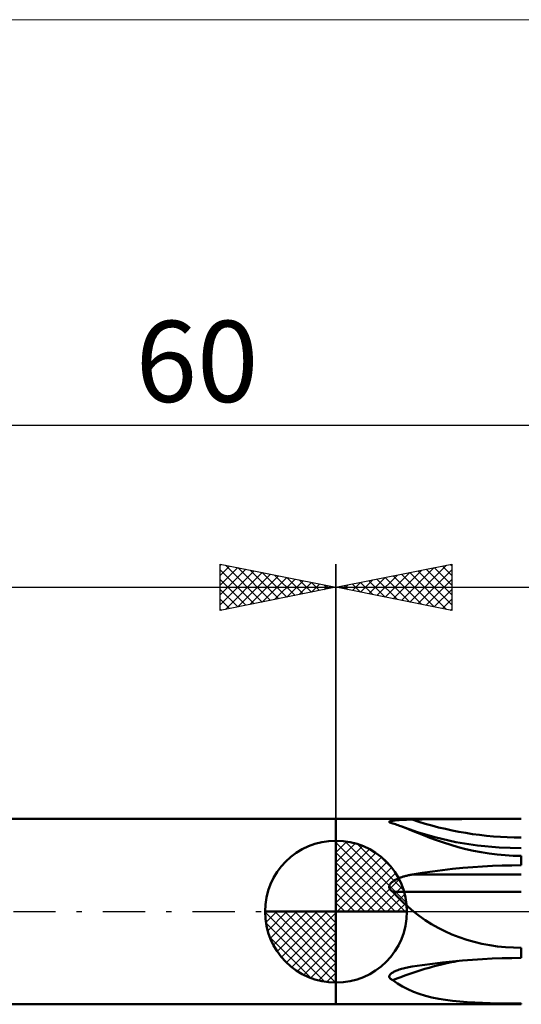
# Model space of a CAD drawing. Units: millimetres. Extents: x -26 to 127, y -39 to 39.
# Drawn here: x 22 to 44, y -4 to 39 of the extents above; entities that cross this region are included whole.
import ezdxf
from ezdxf.enums import TextEntityAlignment as Align

# ---------------------------------------------------------------- set-up
doc = ezdxf.new("R2010")
doc.units = ezdxf.units.MM
doc.header["$LTSCALE"] = 4.55
doc.linetypes.add('cc_dim_arrow', pattern=[0])
doc.linetypes.add('LONGDASH_DASH', pattern=[0.85, 0.4, -0.2, 0.05, -0.2])
for name, color, linetype in [('1', 4, 'CONTINUOUS'), ('2', 7, 'CONTINUOUS'), ('4', 2, 'LONGDASH_DASH'), ('INFTOTAL', 9, 'CONTINUOUS'), ('NOCUT', 7, 'CONTINUOUS'), ('SK1', 4, 'CONTINUOUS'), ('SK2', 7, 'CONTINUOUS'), ('SK4', 2, 'LONGDASH_DASH')]:
    doc.layers.add(name, color=color, linetype=linetype)
doc.styles.get("Standard").update_dxf_attribs({"font": 'Monospac821 BT'})

msp = doc.modelspace()

# ---------------------------------------------------------------- linework, layer by layer
at = {"color": 4, "linetype": 'cc_dim_arrow'}
for p, q in [((36, 2.983), (36.077, 3.06)), ((36, 2.55), (36.474, 3.024)), ((36, 2.983), (38.983, 0)), ((36.377, 3.039), (39.039, 0.377)), ((36, 2.117), (36.83, 2.946)), ((36, 1.684), (37.153, 2.836)), ((36, 1.25), (37.447, 2.698)), ((36.932, 2.917), (38.917, 0.932)), ((36, 2.55), (38.55, 0)), ((36, 0.817), (37.717, 2.534)), ((36, 0.384), (37.964, 2.349)), ((36.049, 0), (38.189, 2.14)), ((37.82, 2.462), (38.462, 1.82)), ((36, 2.117), (38.117, 0)), ((36.482, 0), (38.392, 1.91)), ((36, 1.684), (37.684, 0)), ((36.915, 0), (38.574, 1.659)), ((37.348, 0), (38.731, 1.383)), ((36, 1.25), (37.25, 0)), ((37.781, 0), (38.864, 1.082)), ((36, 0.817), (36.817, 0)), ((38.214, 0), (38.968, 0.754)), ((32.94, -0.077), (33.017, 0)), ((32.976, -0.474), (33.45, 0)), ((33.054, -0.83), (33.883, 0)), ((33.164, -1.153), (34.316, 0)), ((33.302, -1.447), (34.75, 0)), ((33.353, 0), (36, -2.647)), ((33.466, -1.717), (35.183, 0)), ((33.651, -1.964), (35.616, 0)), ((33.786, 0), (36, -2.214)), ((34.219, 0), (36, -1.781)), ((34.652, 0), (36, -1.348)), ((35.085, 0), (36, -0.915)), ((35.518, 0), (36, -0.482)), ((35.951, 0), (36, -0.049)), ((36, 0.384), (36.384, 0)), ((38.647, 0), (39.037, 0.39)), ((32.938, -0.019), (35.981, -3.062)), ((33.86, -2.189), (36, -0.049)), ((32.979, -0.492), (35.508, -3.021)), ((34.09, -2.392), (36, -0.482)), ((33.137, -1.084), (34.916, -2.863)), ((34.341, -2.574), (36, -0.915)), ((34.617, -2.731), (36, -1.348)), ((34.918, -2.864), (36, -1.781)), ((35.246, -2.968), (36, -2.214)), ((35.61, -3.037), (36, -2.647))]:
    msp.add_line(p, q, dxfattribs=at)
at = {"layer": '1', "color": 4, "linetype": 'CONTINUOUS', "lineweight": 50}
for p, q in [((36, 4), (44, 4)), ((36, 4), (36, 4)), ((36, -4), (36, 4)), ((36, -4), (36, 4)), ((38.298, 3.876), (38.303, 3.884)), ((38.298, 3.868), (38.298, 3.876)), ((38.304, 3.859), (38.298, 3.868)), ((38.303, 3.884), (38.314, 3.892)), ((38.316, 3.851), (38.304, 3.859)), ((38.314, 3.892), (38.33, 3.899)), ((38.332, 3.843), (38.316, 3.851)), ((38.33, 3.899), (38.348, 3.905)), ((38.349, 3.837), (38.332, 3.843)), ((38.348, 3.905), (38.37, 3.911)), ((38.368, 3.831), (38.349, 3.837)), ((38.389, 3.826), (38.368, 3.831)), ((38.37, 3.911), (38.394, 3.917)), ((38.411, 3.821), (38.389, 3.826)), ((38.394, 3.917), (38.42, 3.922)), ((38.42, 3.922), (38.447, 3.926)), ((38.447, 3.926), (38.477, 3.93)), ((38.477, 3.93), (38.51, 3.934)), ((38.51, 3.934), (38.545, 3.938)), ((38.545, 3.938), (38.583, 3.942)), ((38.583, 3.942), (38.623, 3.946)), ((38.623, 3.946), (38.667, 3.949)), ((38.667, 3.949), (38.712, 3.953)), ((38.712, 3.953), (38.761, 3.956)), ((38.761, 3.956), (38.811, 3.958)), ((38.811, 3.958), (38.864, 3.961)), ((38.864, 3.961), (38.919, 3.964)), ((38.919, 3.964), (38.975, 3.966)), ((38.975, 3.966), (39.034, 3.968)), ((39.034, 3.968), (39.095, 3.97)), ((39.095, 3.97), (39.158, 3.972)), ((39.158, 3.972), (39.223, 3.973)), ((39.223, 3.973), (39.289, 3.975)), ((39.289, 3.975), (39.717, 3.983)), ((39.717, 3.983), (40.146, 3.989)), ((40.146, 3.989), (40.576, 3.993)), ((40.576, 3.993), (41.006, 3.996)), ((41.006, 3.996), (41.436, 3.998)), ((41.436, 3.998), (41.865, 3.999)), ((41.865, 3.999), (42.294, 4)), ((42.294, 4), (42.723, 4)), ((42.723, 4), (43.15, 4)), ((43.576, 4), (43.15, 4)), ((44, 4), (43.576, 4)), ((44, 4), (44, 4)), ((44, 4), (44, 4)), ((44, 4), (44, 4)), ((44, 4), (44, 4)), ((44, 4), (44, 4)), ((44, 4), (44, 4)), ((38.434, 3.816), (38.411, 3.821)), ((38.458, 3.811), (38.434, 3.816)), ((38.513, 3.792), (38.458, 3.811)), ((38.569, 3.772), (38.513, 3.792)), ((38.625, 3.751), (38.569, 3.772)), ((38.682, 3.73), (38.625, 3.751)), ((38.74, 3.708), (38.682, 3.73)), ((38.798, 3.685), (38.74, 3.708)), ((39.517, 3.431), (38.797, 3.686)), ((39.024, 3.596), (38.798, 3.685)), ((39.263, 3.501), (39.024, 3.596)), ((39.513, 3.4), (39.263, 3.501)), ((39.776, 3.296), (39.513, 3.4)), ((40.266, 3.211), (39.517, 3.431)), ((36, 0), (36, 3.062)), ((40.052, 3.19), (39.776, 3.296)), ((40.342, 3.085), (40.052, 3.19)), ((41.171, 3.005), (40.266, 3.211)), ((40.646, 2.98), (40.342, 3.085)), ((40.959, 2.88), (40.646, 2.98)), ((42.102, 2.854), (41.171, 3.005)), ((41.279, 2.788), (40.959, 2.88)), ((41.604, 2.703), (41.279, 2.788)), ((41.935, 2.628), (41.604, 2.703)), ((42.272, 2.562), (41.935, 2.628)), ((43.046, 2.764), (42.102, 2.854)), ((42.613, 2.508), (42.272, 2.562)), ((44, 2.733), (43.046, 2.764)), ((42.957, 2.465), (42.613, 2.508)), ((43.304, 2.434), (42.957, 2.465)), ((43.651, 2.415), (43.304, 2.434)), ((44, 2.409), (43.651, 2.415)), ((44, 2.409), (44, 2.409)), ((44, 2.409), (44, 2.409)), ((44, 2.409), (44, 2.409)), ((44, 2.409), (44, 2.409)), ((44, 2.409), (44, 2.409)), ((44, 2), (44, 2.409)), ((39.725, 1.671), (40.161, 1.735)), ((40.161, 1.735), (40.598, 1.792)), ((40.598, 1.792), (41.034, 1.842)), ((41.034, 1.842), (41.469, 1.885)), ((41.469, 1.885), (41.901, 1.921)), ((41.901, 1.921), (42.33, 1.95)), ((42.33, 1.95), (42.756, 1.972)), ((42.756, 1.972), (43.176, 1.988)), ((43.176, 1.988), (43.591, 1.997)), ((43.591, 1.997), (44, 2)), ((44, 2), (44, 2)), ((44, 2), (44, 2)), ((44, 2), (44, 2)), ((44, 2), (44, 2)), ((44, 2), (44, 2)), ((44, 2), (44, 2)), ((38.412, 1.271), (38.433, 1.289)), ((38.433, 1.289), (38.456, 1.306)), ((38.456, 1.306), (38.479, 1.322)), ((38.479, 1.322), (38.503, 1.338)), ((38.503, 1.338), (38.527, 1.353)), ((38.527, 1.353), (38.551, 1.367)), ((38.551, 1.367), (38.576, 1.381)), ((38.576, 1.381), (38.601, 1.394)), ((38.601, 1.394), (38.627, 1.407)), ((38.627, 1.407), (38.655, 1.419)), ((38.655, 1.419), (38.683, 1.432)), ((38.683, 1.432), (38.712, 1.444)), ((38.712, 1.444), (38.742, 1.456)), ((38.742, 1.456), (38.773, 1.467)), ((38.773, 1.467), (38.805, 1.479)), ((38.805, 1.479), (38.837, 1.49)), ((38.837, 1.49), (38.871, 1.501)), ((38.871, 1.501), (38.905, 1.512)), ((38.905, 1.512), (38.941, 1.522)), ((38.941, 1.522), (38.977, 1.532)), ((38.977, 1.532), (39.014, 1.542)), ((39.014, 1.542), (39.052, 1.551)), ((39.052, 1.551), (39.09, 1.56)), ((39.09, 1.56), (39.129, 1.569)), ((39.129, 1.569), (39.168, 1.577)), ((39.168, 1.577), (39.208, 1.585)), ((39.208, 1.585), (39.248, 1.593)), ((39.248, 1.593), (39.289, 1.6)), ((39.289, 1.6), (39.725, 1.671)), ((39.289, 1.6), (44, 1.6)), ((38.297, 1.063), (38.298, 1.09)), ((38.3, 1.037), (38.297, 1.063)), ((38.298, 1.09), (38.304, 1.116)), ((38.307, 1.011), (38.3, 1.037)), ((38.304, 1.116), (38.312, 1.141)), ((38.318, 0.986), (38.307, 1.011)), ((38.312, 1.141), (38.324, 1.166)), ((38.332, 0.962), (38.318, 0.986)), ((38.324, 1.166), (38.338, 1.189)), ((38.349, 0.941), (38.332, 0.962)), ((38.338, 1.189), (38.354, 1.211)), ((38.368, 0.92), (38.349, 0.941)), ((38.354, 1.211), (38.372, 1.232)), ((38.389, 0.902), (38.368, 0.92)), ((38.372, 1.232), (38.391, 1.252)), ((38.411, 0.884), (38.389, 0.902)), ((38.391, 1.252), (38.412, 1.271)), ((38.434, 0.868), (38.411, 0.884)), ((38.458, 0.854), (38.434, 0.868)), ((38.665, 0.63), (38.458, 0.854)), ((38.458, 0.854), (44, 0.854)), ((38.882, 0.414), (38.665, 0.63)), ((36, 0), (32.938, 0)), ((36, 0), (39.062, 0)), ((36, -3.062), (36, 0)), ((39.109, 0.206), (38.882, 0.414)), ((39.345, 0.007), (39.109, 0.206)), ((39.593, -0.184), (39.345, 0.007)), ((39.851, -0.365), (39.593, -0.184)), ((40.122, -0.536), (39.851, -0.365)), ((40.405, -0.697), (40.122, -0.536)), ((40.7, -0.847), (40.405, -0.697)), ((41.008, -0.984), (40.7, -0.847)), ((41.324, -1.107), (41.008, -0.984)), ((41.645, -1.215), (41.324, -1.107)), ((41.971, -1.308), (41.645, -1.215)), ((42.302, -1.386), (41.971, -1.308)), ((42.637, -1.449), (42.302, -1.386)), ((42.976, -1.498), (42.637, -1.449)), ((43.316, -1.533), (42.976, -1.498)), ((43.657, -1.554), (43.316, -1.533)), ((44, -1.561), (43.657, -1.554)), ((44, -1.561), (44, -1.561)), ((44, -1.561), (44, -1.561)), ((44, -1.561), (44, -1.561)), ((44, -1.561), (44, -1.561)), ((44, -1.561), (44, -1.561)), ((44, -2), (44, -1.561)), ((41.031, -2.154), (41.464, -2.113)), ((41.464, -2.113), (41.894, -2.078)), ((41.894, -2.078), (42.322, -2.05)), ((42.322, -2.05), (42.747, -2.028)), ((42.747, -2.028), (43.169, -2.012)), ((43.169, -2.012), (43.587, -2.003)), ((43.587, -2.003), (44, -2)), ((44, -2), (44, -2)), ((44, -2), (44, -2)), ((44, -2), (44, -2)), ((44, -2), (44, -2)), ((44, -2), (44, -2)), ((44, -2), (44, -2)), ((38.588, -2.555), (38.63, -2.539)), ((38.63, -2.539), (38.677, -2.521)), ((38.677, -2.521), (38.727, -2.503)), ((38.727, -2.503), (38.78, -2.487)), ((38.78, -2.487), (38.835, -2.47)), ((38.835, -2.47), (38.893, -2.455)), ((38.893, -2.455), (38.954, -2.439)), ((38.954, -2.439), (39.016, -2.425)), ((39.016, -2.425), (39.081, -2.411)), ((39.081, -2.411), (39.148, -2.398)), ((39.148, -2.398), (39.218, -2.386)), ((39.218, -2.386), (39.289, -2.375)), ((39.289, -2.375), (39.725, -2.312)), ((39.725, -2.312), (40.161, -2.254)), ((40.161, -2.254), (40.597, -2.201)), ((40.597, -2.201), (41.031, -2.154)), ((38.298, -2.794), (38.303, -2.77)), ((38.298, -2.818), (38.298, -2.794)), ((38.305, -2.841), (38.298, -2.818)), ((38.303, -2.77), (38.314, -2.746)), ((38.317, -2.863), (38.305, -2.841)), ((38.314, -2.746), (38.33, -2.723)), ((38.334, -2.883), (38.317, -2.863)), ((38.33, -2.723), (38.349, -2.701)), ((38.354, -2.901), (38.334, -2.883)), ((38.349, -2.701), (38.371, -2.68)), ((38.378, -2.917), (38.354, -2.901)), ((38.371, -2.68), (38.396, -2.661)), ((38.403, -2.932), (38.378, -2.917)), ((38.396, -2.661), (38.422, -2.642)), ((38.43, -2.945), (38.403, -2.932)), ((38.422, -2.642), (38.45, -2.625)), ((38.458, -2.957), (38.43, -2.945)), ((38.45, -2.625), (38.48, -2.607)), ((38.661, -3.103), (38.458, -2.957)), ((38.48, -2.607), (38.514, -2.59)), ((38.514, -2.59), (38.55, -2.573)), ((38.55, -2.573), (38.588, -2.555)), ((38.876, -3.235), (38.661, -3.103)), ((39.102, -3.353), (38.876, -3.235)), ((39.342, -3.459), (39.102, -3.353)), ((39.595, -3.553), (39.342, -3.459)), ((39.861, -3.635), (39.595, -3.553)), ((40.141, -3.705), (39.861, -3.635)), ((40.433, -3.765), (40.141, -3.705)), ((40.731, -3.814), (40.433, -3.765)), ((41.036, -3.853), (40.731, -3.814)), ((36, -4), (36, -4)), ((36, -4), (44, -4)), ((41.347, -3.885), (41.036, -3.853)), ((41.665, -3.909), (41.347, -3.885)), ((41.989, -3.928), (41.665, -3.909)), ((42.318, -3.943), (41.989, -3.928)), ((42.65, -3.954), (42.318, -3.943)), ((42.985, -3.962), (42.65, -3.954)), ((43.322, -3.967), (42.985, -3.962)), ((43.66, -3.969), (43.322, -3.967)), ((44, -3.97), (43.66, -3.969)), ((44, -3.97), (44, -3.97)), ((44, -3.97), (44, -3.97)), ((44, -3.97), (44, -3.97)), ((44, -3.97), (44, -3.97)), ((44, -3.97), (44, -3.97)), ((44, -3.97), (44, -3.97)), ((44, -4), (44, -3.97)), ((44, -4), (44, -4)), ((44, -4), (44, -4)), ((44, -4), (44, -4)), ((44, -4), (44, -4)), ((44, -4), (44, -4)), ((44, -4), (44, -4))]:
    msp.add_line(p, q, dxfattribs=at)
for start, end in [(90, 180), (0, 90), (180, 270), (270, 0)]:
    msp.add_arc((36, 0), 3.062, start, end, dxfattribs=at)
for centre, major_axis, start_param, end_param in [((44, 14.328), (12.85, 0), 4.337002, 4.712389), ((44, -13.101), (12.958, 0), 1.782462, 2.012695)]:
    msp.add_ellipse(centre, major_axis=major_axis, ratio=0.866025, start_param=start_param, end_param=end_param, dxfattribs=at)
at = {"layer": '2', "color": 7, "linetype": 'CONTINUOUS', "lineweight": 25}
for p, q in [((36, 0), (36, 15)), ((36, 14), (41, 15)), ((39.181, 13.364), (40.772, 14.954)), ((40.597, 14.919), (41, 14.516)), ((40.95, 14.99), (41, 14.94)), ((41, 15), (41, 13)), ((37.767, 13.647), (38.651, 14.53)), ((38.121, 13.576), (39.181, 14.636)), ((38.474, 13.505), (39.711, 14.742)), ((38.475, 14.495), (39.713, 13.257)), ((38.828, 13.434), (40.242, 14.848)), ((38.829, 14.566), (40.244, 13.151)), ((39.183, 14.637), (40.774, 13.045)), ((39.535, 13.293), (41, 14.758)), ((39.536, 14.707), (41, 13.243)), ((39.89, 14.778), (41, 13.668)), ((40.243, 14.849), (41, 14.092)), ((36.353, 13.929), (36.529, 14.106)), ((36.354, 14.071), (36.531, 13.894)), ((36.707, 13.859), (37.06, 14.212)), ((36.708, 14.142), (37.062, 13.788)), ((37.06, 13.788), (37.59, 14.318)), ((37.061, 14.212), (37.592, 13.682)), ((37.414, 13.717), (38.12, 14.424)), ((37.415, 14.283), (38.122, 13.576)), ((37.768, 14.354), (38.653, 13.47)), ((38.122, 14.424), (39.183, 13.363)), ((39.889, 13.222), (41, 14.334)), ((36, 14), (60, 14)), ((41, 13), (36, 14)), ((36.001, 14), (36.001, 14)), ((40.242, 13.152), (41, 13.91)), ((40.596, 13.081), (41, 13.485)), ((40.949, 13.01), (41, 13.061))]:
    msp.add_line(p, q, dxfattribs=at)
at = {"layer": '4', "color": 2, "linetype": 'LONGDASH_DASH', "lineweight": 25}
msp.add_line((36, 0), (60, 0), dxfattribs=at)
at = {"layer": 'INFTOTAL', "color": 9, "linetype": 'CONTINUOUS', "lineweight": 18}
msp.add_line((100.1, 38.5), (-26.4, 38.5), dxfattribs=at)
at = {"layer": 'NOCUT', "color": 7, "linetype": 'CONTINUOUS', "lineweight": 25}
for p, q in [((44, 4), (36, 4)), ((36, 4), (36, 4)), ((36, 4), (36, 0)), ((44, 4), (44, 4)), ((36, 0), (59.8, 0))]:
    msp.add_line(p, q, dxfattribs=at)
at = {"layer": 'SK1', "color": 4, "linetype": 'CONTINUOUS', "lineweight": 50}
for p, q in [((36, 4), (0.4, 4)), ((0.4, -4), (36, -4))]:
    msp.add_line(p, q, dxfattribs=at)
at = {"layer": 'SK2', "color": 7, "linetype": 'CONTINUOUS', "lineweight": 25}
for p, q in [((0, 21), (60, 21)), ((31, 13), (31, 15)), ((31, 15), (36, 14)), ((31, 14.94), (31.05, 14.99)), ((31, 14.516), (31.403, 14.919)), ((31.228, 14.954), (32.819, 13.364)), ((36, 15), (36, 4)), ((31, 14.092), (31.757, 14.849)), ((31, 13.668), (32.11, 14.778)), ((31, 14.758), (32.465, 13.293)), ((31, 13.243), (32.464, 14.707)), ((31.226, 13.045), (32.817, 14.637)), ((31.756, 13.151), (33.171, 14.566)), ((31.758, 14.848), (33.172, 13.434)), ((32.287, 13.257), (33.525, 14.495)), ((32.289, 14.742), (33.526, 13.505)), ((32.819, 14.636), (33.879, 13.576)), ((33.349, 14.53), (34.233, 13.647)), ((31, 14.334), (32.111, 13.222)), ((32.817, 13.363), (33.878, 14.424)), ((33.347, 13.47), (34.232, 14.354)), ((33.878, 13.576), (34.585, 14.283)), ((33.88, 14.424), (34.586, 13.717)), ((34.408, 13.682), (34.939, 14.212)), ((34.41, 14.318), (34.94, 13.788)), ((34.938, 13.788), (35.292, 14.142)), ((34.94, 14.212), (35.293, 13.859)), ((35.469, 13.894), (35.646, 14.071)), ((35.471, 14.106), (35.647, 13.929)), ((0, 14), (36, 14)), ((36, 14), (31, 13)), ((31, 13.91), (31.758, 13.152)), ((35.999, 14), (35.999, 14)), ((31, 13.485), (31.404, 13.081)), ((31, 13.061), (31.051, 13.01))]:
    msp.add_line(p, q, dxfattribs=at)
at = {"layer": 'SK4', "color": 2, "linetype": 'LONGDASH_DASH', "lineweight": 25}
msp.add_line((-5, 0), (65, 0), dxfattribs=at)

# ---------------------------------------------------------------- texts
at = {"layer": 'SK2', "color": 7, "linetype": 'CONTINUOUS', "lineweight": 25}
msp.add_text('60', height=3.5, dxfattribs=at).set_placement((30, 22), align=Align.CENTER)

doc.saveas('drawing.dxf')
